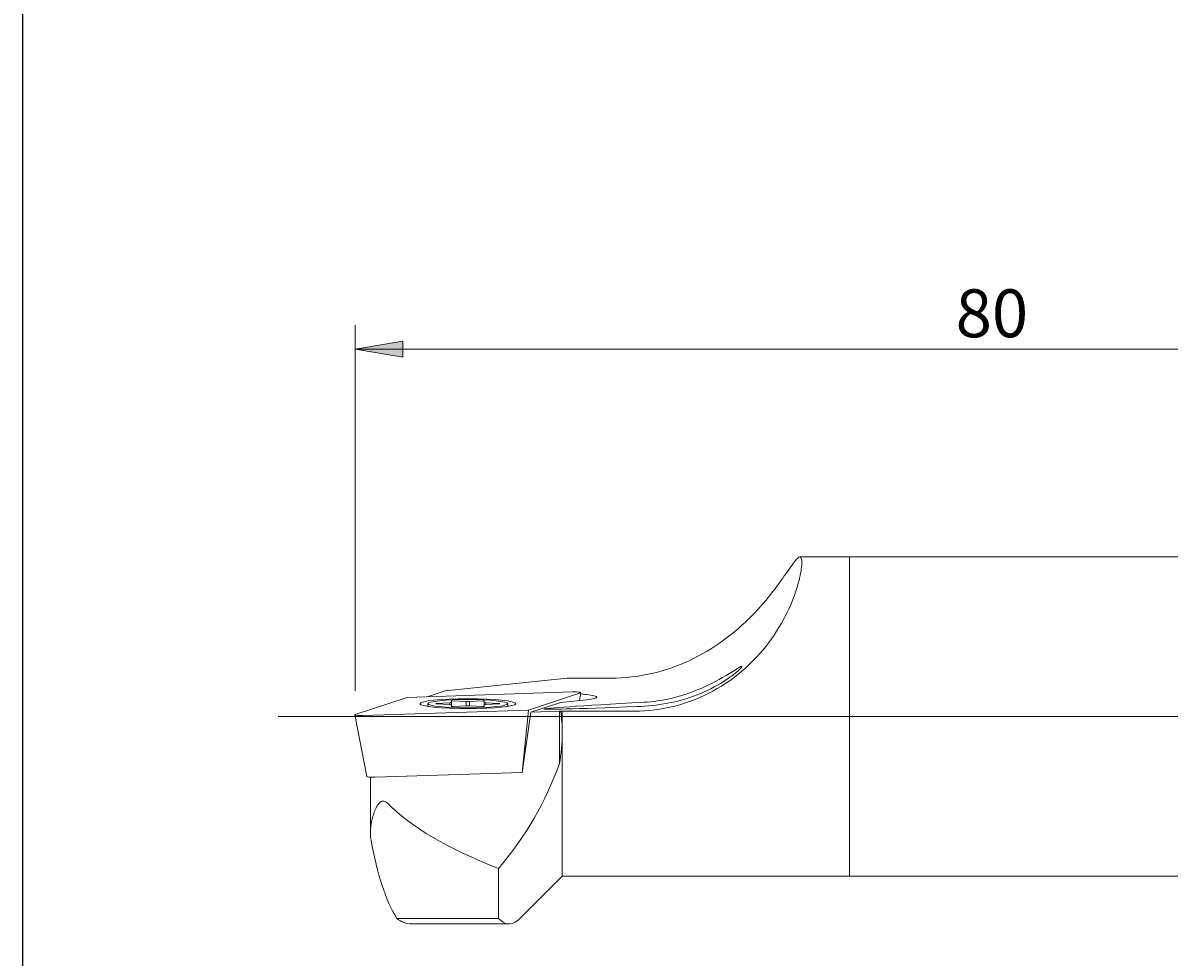
# Model space of a CAD drawing. Units: millimetres. Extents: x 5 to 292, y -203 to -7.
# Drawn here: x 5 to 76, y -124 to -65 of the extents above; entities that cross this region are included whole.
import ezdxf

# ---------------------------------------------------------------- set-up
doc = ezdxf.new("R2010")
doc.units = ezdxf.units.MM
doc.header["$MEASUREMENT"] = 0
doc.layers.add('Ebene 1', color=7, linetype='Continuous', lineweight=0)

# ---------------------------------------------------------------- blocks, each defined once
blk = doc.blocks.new('Block_4')
at = {"layer": 'Ebene 1', "true_color": 0x010101, "transparency": 33554687}
blk.add_hatch(color=18, dxfattribs=at).paths.add_polyline_path([(28.428, -85.119), (25.428, -85.619), (28.428, -86.119)])
at = {"layer": 'Ebene 1', "color": 18, "lineweight": 5, "true_color": 0x010101}
for p, q in [((25.428, -107.023), (25.428, -84.119)), ((105.411, -85.619), (25.428, -85.619))]:
    blk.add_line(p, q, dxfattribs=at)
at = {"layer": 'Ebene 1'}
blk.add_lwpolyline([(28.428, -85.119), (25.428, -85.619), (28.428, -86.119)], close=True, dxfattribs=at)
at = {"layer": 'Ebene 1', "insert": (63.072, -84.869), "char_height": 0.2, "attachment_point": 7}
blk.add_mtext('\\C18;\\c65793;\\FArial|b0|i0|c1;\\H3.000000;\\W1.000000;80', dxfattribs=at)

msp = doc.modelspace()

# ---------------------------------------------------------------- linework, layer by layer
at = {"layer": 'Ebene 1', "color": 18, "lineweight": 18, "true_color": 0x010101}
for p, q in [((56.411, -98.641), (53.301, -98.641)), ((56.411, -118.641), (56.411, -98.641)), ((56.411, -118.641), (56.411, -98.641)), ((105.411, -98.641), (56.411, -98.641)), ((38.721, -106.226), (31.068, -107.026)), ((39.343, -106.226), (38.721, -106.226)), ((39.343, -106.226), (39.411, -106.233)), ((39.411, -106.233), (41.471, -106.233)), ((31.068, -107.026), (29.943, -107.399)), ((25.428, -108.523), (28.695, -107.44)), ((28.695, -107.44), (39.057, -107.098)), ((31.466, -107.762), (31.465, -107.66)), ((31.466, -107.911), (31.466, -107.762)), ((31.54, -107.656), (32.384, -107.706)), ((32.384, -107.967), (32.384, -107.706)), ((32.598, -107.706), (33.44, -107.656)), ((32.598, -107.967), (32.598, -107.706)), ((33.515, -107.66), (33.516, -107.762)), ((33.516, -108.014), (33.516, -107.762)), ((39.555, -107.15), (36.288, -108.234)), ((36.443, -108.372), (38.314, -107.752)), ((38.314, -107.752), (39.926, -107.584)), ((39.483, -107.63), (39.575, -107.138)), ((36.288, -108.234), (25.926, -108.575)), ((29.992, -107.837), (29.992, -107.986)), ((29.995, -107.999), (30.001, -108.011)), ((30.517, -107.832), (31.359, -107.781)), ((31.36, -107.892), (30.517, -107.841)), ((31.359, -107.892), (31.359, -107.781)), ((31.468, -108.013), (31.467, -107.912)), ((32.385, -107.967), (31.543, -108.018)), ((33.443, -108.018), (32.6, -107.967)), ((33.517, -107.911), (33.518, -108.013)), ((33.517, -108.014), (33.517, -107.911)), ((33.623, -107.781), (34.467, -107.832)), ((33.623, -107.892), (33.623, -107.781)), ((34.467, -107.841), (33.624, -107.892)), ((34.983, -108.011), (34.989, -107.999)), ((34.992, -107.986), (34.992, -107.837)), ((35.9, -112.141), (36.288, -108.234)), ((35.904, -112.14), (36.443, -108.372)), ((36.443, -108.372), (38.23, -108.314)), ((38.23, -108.314), (38.316, -108.314)), ((38.23, -111.586), (38.23, -108.314)), ((38.411, -108.304), (38.316, -108.314)), ((42.929, -108.304), (38.411, -108.304)), ((38.411, -109.686), (38.411, -108.304)), ((25.409, -108.537), (26.155, -112.407)), ((38.411, -118.641), (38.411, -109.686)), ((26.389, -112.444), (26.389, -115.941)), ((35.9, -112.141), (26.672, -112.445)), ((35.904, -112.14), (35.9, -112.141)), ((34.411, -121.29), (34.411, -118.16)), ((35.765, -121.287), (38.411, -118.641)), ((38.411, -118.641), (56.411, -118.641)), ((56.411, -118.641), (105.411, -118.641)), ((34.411, -121.29), (28.038, -121.29)), ((28.967, -121.641), (35.07, -121.641))]:
    msp.add_line(p, q, dxfattribs=at)
at = {"layer": 'Ebene 1', "color": 18, "lineweight": 5, "true_color": 0x010101}
msp.add_line((276.411, -108.641), (20.608, -108.641), dxfattribs=at)
at = {"layer": 'Ebene 1', "color": 18, "lineweight": 25, "true_color": 0x000000}
msp.add_lwpolyline([(4.606, -203.252), (4.606, -6.625), (291.976, -6.625), (291.976, -203.252)], close=True, dxfattribs=at)
at = {"layer": 'Ebene 1', "color": 18, "lineweight": 18, "true_color": 0x010101}
for major_axis in [(3, 0), (2.5, 0)]:
    msp.add_ellipse((32.492, -107.837), major_axis=major_axis, ratio=0.104528, dxfattribs=at)
for points, knots in [([(41.471, -106.233), (42.331, -106.233), (43.173, -106.137), (44, -105.949), (44.826, -105.762), (45.642, -105.479), (46.4, -105.124), (47.917, -104.414), (49.257, -103.383), (50.289, -102.335), (51.321, -101.286), (52.048, -100.239), (52.521, -99.556), (52.994, -98.873), (53.244, -98.543), (53.36, -98.667), (53.419, -98.729), (53.441, -98.899), (53.42, -99.173), (53.399, -99.447), (53.335, -99.83), (53.209, -100.291), (52.957, -101.214), (52.431, -102.51), (51.528, -103.774), (50.625, -105.039), (49.352, -106.235), (47.848, -107.051), (46.343, -107.867), (44.651, -108.304), (42.929, -108.304)], [0, 0, 0, 0, 1, 1, 1, 2, 2, 2, 3, 3, 3, 4, 4, 4, 5, 5, 5, 6, 6, 6, 7, 7, 7, 8, 8, 8, 9, 9, 9, 10, 10, 10, 10]), ([(43.338, -108.003), (44.602, -107.952), (45.915, -107.688), (47.09, -107.195), (47.678, -106.949), (48.232, -106.646), (48.694, -106.336), (48.926, -106.181), (49.138, -106.023), (49.311, -105.879), (49.484, -105.735), (49.621, -105.603), (49.673, -105.53), (49.725, -105.457), (49.671, -105.463), (49.468, -105.584), (49.266, -105.705), (48.967, -105.899), (48.677, -106.071), (48.098, -106.417), (47.51, -106.717), (46.94, -106.952), (45.799, -107.422), (44.699, -107.682), (43.519, -107.748)], [0, 0, 0, 0, 1, 1, 1, 2, 2, 2, 3, 3, 3, 4, 4, 4, 5, 5, 5, 6, 6, 6, 7, 7, 7, 8, 8, 8, 8]), ([(31.54, -107.656), (31.516, -107.654), (31.486, -107.655), (31.472, -107.658), (31.468, -107.658), (31.465, -107.659), (31.465, -107.66)], [0, 0, 0, 0, 1, 1, 1, 2, 2, 2, 2]), ([(33.515, -107.66), (33.515, -107.657), (33.493, -107.655), (33.465, -107.655), (33.457, -107.655), (33.448, -107.655), (33.44, -107.656)], [0, 0, 0, 0, 1, 1, 1, 2, 2, 2, 2]), ([(43.519, -107.748), (35.325, -108.209), (35.143, -108.327), (43.112, -108.012), (43.187, -108.009), (43.262, -108.006), (43.338, -108.003)], [0, 0, 0, 0, 1, 1, 1, 2, 2, 2, 2]), ([(39.555, -107.15), (39.624, -107.128), (39.505, -107.104), (39.291, -107.098), (39.215, -107.096), (39.134, -107.096), (39.057, -107.098)], [0, 0, 0, 0, 1, 1, 1, 2, 2, 2, 2]), ([(39.926, -107.584), (40.785, -107.494), (40.785, -107.348), (39.926, -107.258), (39.814, -107.247), (39.691, -107.236), (39.558, -107.227)], [0, 0, 0, 0, 1, 1, 1, 2, 2, 2, 2]), ([(30.517, -107.832), (30.493, -107.834), (30.485, -107.837), (30.498, -107.839), (30.503, -107.84), (30.509, -107.841), (30.517, -107.841)], [0, 0, 0, 0, 1, 1, 1, 2, 2, 2, 2]), ([(31.468, -108.013), (31.468, -108.016), (31.49, -108.018), (31.518, -108.018), (31.527, -108.018), (31.535, -108.018), (31.543, -108.018)], [0, 0, 0, 0, 1, 1, 1, 2, 2, 2, 2]), ([(33.443, -108.018), (33.467, -108.019), (33.497, -108.018), (33.511, -108.016), (33.516, -108.015), (33.518, -108.014), (33.518, -108.013)], [0, 0, 0, 0, 1, 1, 1, 2, 2, 2, 2]), ([(34.467, -107.841), (34.491, -107.84), (34.499, -107.836), (34.485, -107.834), (34.481, -107.833), (34.474, -107.832), (34.467, -107.832)], [0, 0, 0, 0, 1, 1, 1, 2, 2, 2, 2]), ([(25.428, -108.523), (25.36, -108.546), (25.478, -108.569), (25.692, -108.575), (25.768, -108.578), (25.849, -108.578), (25.926, -108.575)], [0, 0, 0, 0, 1, 1, 1, 2, 2, 2, 2]), ([(26.155, -112.407), (26.16, -112.43), (26.346, -112.448), (26.57, -112.447), (26.605, -112.447), (26.639, -112.446), (26.672, -112.445)], [0, 0, 0, 0, 1, 1, 1, 2, 2, 2, 2]), ([(27.43, -114.057), (27.382, -114.009), (27.326, -113.966), (27.259, -113.947), (27.192, -113.927), (27.117, -113.94), (27.057, -113.973), (26.936, -114.039), (26.859, -114.155), (26.793, -114.268), (26.662, -114.493), (26.582, -114.734), (26.519, -114.975), (26.393, -115.458), (26.346, -115.938), (26.426, -116.397)], [0, 0, 0, 0, 1, 1, 1, 2, 2, 2, 3, 3, 3, 4, 4, 4, 5, 5, 5, 5]), ([(35.762, -121.289), (35.71, -121.342), (35.657, -121.389), (35.605, -121.43), (35.194, -121.75), (34.788, -121.707), (34.411, -121.29)], [0, 0, 0, 0, 1, 1, 1, 2, 2, 2, 2])]:
    msp.add_open_spline(points, degree=3, knots=knots, dxfattribs=at)
for points in [[(31.466, -107.762), (31.425, -107.768), (31.389, -107.775), (31.359, -107.781)], [(32.598, -107.706), (32.527, -107.706), (32.455, -107.706), (32.384, -107.706)], [(33.623, -107.781), (33.593, -107.774), (33.557, -107.768), (33.516, -107.762)], [(29.992, -107.986), (29.992, -107.995), (29.996, -108.003), (30.004, -108.012)], [(31.36, -107.892), (31.39, -107.899), (31.426, -107.905), (31.467, -107.912)], [(32.385, -107.967), (32.457, -107.967), (32.528, -107.967), (32.6, -107.967)], [(33.517, -107.911), (33.558, -107.905), (33.594, -107.899), (33.624, -107.892)], [(34.979, -108.012), (34.987, -108.003), (34.992, -107.995), (34.992, -107.986)], [(38.411, -109.686), (38.411, -109.227), (38.379, -108.768), (38.316, -108.314)], [(38.23, -111.586), (38.349, -110.96), (38.41, -110.324), (38.411, -109.686)], [(34.411, -118.16), (36.08, -116.224), (37.375, -113.995), (38.23, -111.586)], [(27.43, -114.057), (28.93, -115.569), (31.293, -116.958), (34.411, -118.16)], [(26.426, -116.397), (26.798, -118.511), (27.355, -120.202), (28.038, -121.29)], [(28.038, -121.29), (28.339, -121.523), (28.651, -121.641), (28.967, -121.641)]]:
    msp.add_open_spline(points, degree=3, dxfattribs=at)

# ---------------------------------------------------------------- block references
at = {"layer": 'Ebene 1'}
msp.add_blockref('Block_4', (0, 0), dxfattribs=at)

doc.saveas('drawing.dxf')
